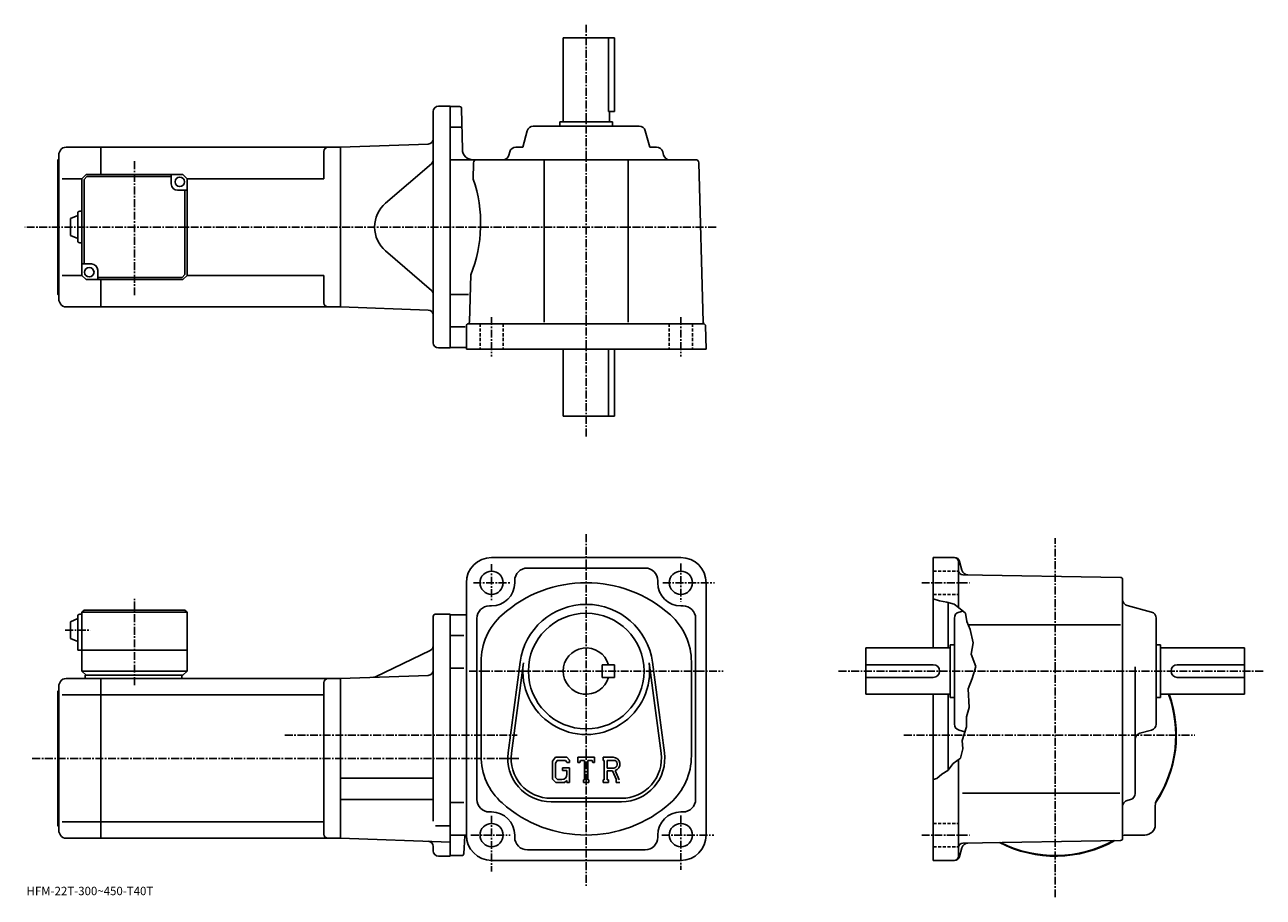
# Model space of a CAD drawing. Extents: x -14 to 575, y -10 to 405.
import ezdxf

# ---------------------------------------------------------------- set-up
doc = ezdxf.new("R2010")
doc.units = 0
doc.header["$LTSCALE"] = 3
doc.linetypes.add('CENTER', pattern=[2, 1.25, -0.25, 0.25, -0.25])
doc.linetypes.add('DASHED', pattern=[0.75, 0.5, -0.25])
doc.layers.get('0').update_dxf_attribs({"linetype": 'CONTINUOUS'})
doc.styles.get("Standard").update_dxf_attribs({"font": 'txt', "bigfont": 'BIGFONT'})

msp = doc.modelspace()

# ---------------------------------------------------------------- linework, layer by layer
at = {"linetype": 'CENTER'}
for p, q in [((253.04953, 404.945465), (253.04953, 208.519806)), ((38.299652, 276.277954), (38.299652, 340.410004)), ((314.785126, 308.743774), (-13.869343, 308.743774)), ((208.049454, 265.9375), (208.049454, 247.103119)), ((298.049622, 265.9375), (298.049622, 247.103119)), ((253.04953, 162.650024), (253.04953, -5.0875)), ((476.043365, -9.97746), (476.043365, 160.766724)), ((208.049454, 148.475037), (208.049454, 131.009354)), ((298.049622, 148.728165), (298.049622, 130.587494)), ((199.402573, 139.568756), (216.699524, 139.568756)), ((289.487213, 139.568756), (314.06842, 139.568756)), ((412.549774, 139.568756), (435.186371, 139.568756)), ((38.29953, 90.875008), (38.29953, 131.956253)), ((5.355775, 117.068764), (17.43078, 117.068764)), ((197.457504, 97.568764), (318.118408, 97.568764)), ((373.043549, 97.568764), (574.886169, 97.568764)), ((109.777496, 67.068764), (220.243332, 67.068764)), ((404.076752, 67.068764), (542.303162, 67.068764)), ((-10.275469, 56.06876), (221.04953, 56.06876)), ((208.049454, 28.746861), (208.049454, 2.33752)), ((298.049622, 28.91564), (298.049622, 3.0125)), ((198.256485, 19.568741), (216.868134, 19.568741)), ((288.924622, 19.568741), (313.730804, 19.568741)), ((412.549774, 19.568741), (435.186371, 19.568741))]:
    msp.add_line(p, q, dxfattribs=at)
at = {"linetype": 'CONTINUOUS'}
for p, q in [((242.04953, 398.743774), (266.54953, 398.743774)), ((242.04953, 358.743774), (242.04953, 398.743774)), ((263.632538, 398.743774), (263.632538, 363.743774)), ((266.54953, 363.743774), (266.54953, 398.743774)), ((182.79953, 366.243774), (188.29953, 366.243774)), ((188.29953, 366.243774), (188.29953, 251.243759)), ((192.816925, 365.993774), (188.29953, 365.993774)), ((180.29953, 253.743759), (180.29953, 363.743774)), ((193.816727, 365.011261), (194.154617, 345.656494)), ((263.632538, 363.743774), (266.54953, 363.743774)), ((264.04953, 358.743774), (264.04953, 363.743774)), ((193.659927, 356.243774), (188.29953, 356.243774)), ((222.89328, 346.743774), (224.95723, 354.513916)), ((227.856689, 356.743774), (278.242371, 356.743774)), ((240.54953, 356.743774), (240.54953, 358.743774)), ((240.54953, 358.743774), (265.54953, 358.743774)), ((265.54953, 356.743774), (265.54953, 358.743774)), ((283.20578, 346.743774), (281.141846, 354.513916)), ((177.88678, 348.196014), (136.29953, 346.743774)), ((3.165673, 345.243744), (2.299653, 343.743774)), ((2.299653, 273.743774), (2.299653, 343.743774)), ((5.763733, 346.743774), (22.299652, 346.743774)), ((22.299652, 333.743744), (22.299652, 346.743774)), ((22.299652, 346.743744), (136.299652, 346.743744)), ((128.299652, 344.743744), (128.299652, 331.743774)), ((136.29953, 346.743774), (136.29953, 270.743774)), ((136.29953, 346.743774), (136.29953, 270.743774)), ((216.706985, 344.513916), (216.297836, 342.973602)), ((222.89328, 346.743774), (219.606445, 346.743774)), ((283.20578, 346.743774), (286.492615, 346.743774)), ((289.39209, 344.513916), (289.801239, 342.973602)), ((1.799653, 340.743774), (2.299653, 341.243774)), ((1.799653, 276.743774), (1.799653, 340.743774)), ((179.431351, 338.849762), (157.678238, 320.107635)), ((188.29953, 340.743774), (305.088318, 340.743774)), ((199.51123, 339.28302), (199.308517, 331.543762)), ((233.04953, 340.743774), (233.04953, 263.546051)), ((273.04953, 340.743774), (273.04953, 263.546051)), ((306.58783, 339.283051), (308.571533, 263.546051)), ((13.299653, 331.743774), (3.881283, 331.743774)), ((15.299653, 333.743744), (13.299653, 331.743744)), ((13.299653, 285.743744), (13.299653, 331.743744)), ((15.713872, 332.743744), (14.299659, 331.329529)), ((14.299659, 291.243744), (14.299659, 331.329529)), ((15.299653, 333.743744), (61.299644, 333.743744)), ((55.799652, 332.743744), (15.713872, 332.743744)), ((55.799652, 329.243744), (55.799652, 333.743744)), ((61.299644, 333.743744), (63.299644, 331.743744)), ((63.299644, 331.743774), (128.299652, 331.743774)), ((63.299648, 285.743744), (63.299644, 331.743744)), ((58.799652, 326.243744), (63.299644, 326.243744)), ((62.299648, 326.243744), (62.299648, 286.157959)), ((7.799668, 312.743744), (11.299668, 314.243744)), ((7.799668, 312.743744), (7.799668, 304.743744)), ((11.299668, 315.243744), (11.299668, 302.243744)), ((12.299653, 316.243744), (13.299653, 316.243744)), ((7.799653, 304.743744), (11.299653, 303.243744)), ((12.299653, 301.243744), (13.299653, 301.243744)), ((179.431351, 278.637756), (157.678238, 297.379883)), ((17.799652, 291.243744), (13.299663, 291.243744)), ((13.299653, 285.743774), (3.881283, 285.743774)), ((13.299653, 285.743744), (15.299653, 283.743744)), ((61.299648, 283.743744), (15.299653, 283.743744)), ((20.799652, 288.243744), (20.799652, 283.743744)), ((20.799652, 284.743744), (60.885433, 284.743744)), ((22.299652, 270.743774), (22.299652, 283.743744)), ((60.885433, 284.743744), (62.299648, 286.157959)), ((61.299648, 283.743744), (63.299648, 285.743744)), ((63.299648, 285.743774), (128.299652, 285.743774)), ((128.299652, 285.743774), (128.299652, 272.743774)), ((198.114166, 285.943756), (197.530228, 263.649078)), ((1.799653, 276.743774), (2.299653, 276.243774)), ((197.003754, 276.743774), (188.29953, 276.743774)), ((3.165673, 272.243774), (2.299653, 273.743774)), ((5.763753, 270.743774), (22.299652, 270.743774)), ((22.299652, 270.743774), (136.299652, 270.743774)), ((177.88678, 269.291504), (136.29953, 270.743774)), ((195.566132, 261.243774), (188.29953, 261.243774)), ((196.04953, 261.743774), (196.04953, 250.743759)), ((197.04953, 262.743774), (308.761017, 262.743774)), ((310.04953, 250.743759), (309.760742, 261.769958)), ((182.79953, 251.243759), (188.29953, 251.243759)), ((190.79953, 251.493759), (188.29953, 251.493759)), ((195.54953, 251.493759), (188.29953, 251.493759)), ((310.04953, 250.743759), (196.04953, 250.743759)), ((242.04953, 250.743759), (242.04953, 218.743759)), ((263.632538, 218.743759), (263.632538, 250.743759)), ((266.54953, 250.743759), (266.54953, 218.743759)), ((242.04953, 218.743759), (266.54953, 218.743759)), ((298.049622, 151.568756), (208.049454, 151.568756)), ((428.125366, 151.568756), (418.043549, 151.568756)), ((418.043549, 151.568756), (418.043549, 108.568741)), ((430.043549, 127.818741), (430.043549, 149.568756)), ((430.540161, 149.715836), (431.649567, 145.575317)), ((225.04953, 146.568756), (281.049622, 146.568756)), ((507.061157, 142.085938), (432.008759, 143.395645)), ((196.049454, 139.568726), (196.049454, 19.56872)), ((219.04953, 140.568756), (219.04953, 139.568756)), ((287.049622, 140.568756), (287.049622, 139.568726)), ((310.049622, 139.568756), (310.049622, 19.568741)), ((508.043365, 18.051439), (508.043365, 141.086075)), ((421.043549, 130.943741), (418.043549, 131.943756)), ((424.418549, 130.318741), (421.043549, 130.943741)), ((427.918549, 129.443741), (424.418549, 130.318741)), ((425.043549, 130.162521), (425.043549, 108.568741)), ((12.299531, 124.568764), (13.299531, 124.568764)), ((14.299531, 126.568764), (13.299531, 125.568764)), ((13.299531, 125.568764), (13.299531, 97.568764)), ((13.299531, 125.568764), (63.299522, 125.568764)), ((14.299531, 126.568764), (62.299522, 126.568764)), ((62.299522, 126.568764), (63.299522, 125.568764)), ((63.299522, 125.568764), (63.29953, 97.568764)), ((181.29953, 124.568764), (188.299545, 124.568764)), ((188.299545, 124.568764), (188.299545, 9.56876)), ((188.299545, 124.318741), (196.049454, 124.318741)), ((207.049454, 128.568741), (208.049454, 128.568741)), ((299.049622, 128.568741), (298.049622, 128.568741)), ((427.918549, 129.443741), (430.043549, 127.818741)), ((430.043549, 127.818741), (433.418549, 125.068741)), ((430.27356, 125.661041), (432.097168, 126.145477)), ((433.418549, 125.068741), (433.918549, 121.193741)), ((521.813782, 125.661041), (510.27356, 128.72644)), ((7.799546, 121.068764), (11.299546, 122.568764)), ((7.799546, 121.068764), (7.799546, 113.068764)), ((11.299546, 123.568764), (11.299531, 107.568764)), ((180.29953, 123.568764), (180.29953, 96.568764)), ((201.049454, 122.568741), (201.049454, 36.56876)), ((305.049622, 122.568741), (305.049622, 36.56876)), ((428.043549, 72.375908), (428.043549, 122.761597)), ((433.918549, 121.193741), (435.543549, 117.318741)), ((434.600159, 119.568741), (506.976166, 119.568741)), ((524.043335, 72.375916), (524.043335, 122.761597)), ((7.799531, 113.068764), (11.299531, 111.568764)), ((194.846329, 114.568741), (188.299545, 114.568741)), ((435.543549, 117.318741), (437.043549, 111.068741)), ((11.299531, 107.568764), (63.29953, 107.568764)), ((178.886398, 107.386566), (152.942978, 94.862152)), ((386.043762, 86.568764), (386.043762, 108.568741)), ((426.043762, 108.568741), (386.043762, 108.568741)), ((426.043762, 110.068741), (426.043762, 85.068764)), ((428.043762, 110.068741), (426.043762, 110.068741)), ((437.043549, 111.068741), (436.043549, 105.568741)), ((524.043335, 110.068741), (526.043335, 110.068741)), ((526.043335, 110.068741), (526.043335, 85.068764)), ((526.043335, 108.568741), (566.043335, 108.568741)), ((566.043335, 86.568764), (566.043335, 108.568741)), ((203.049454, 101.929459), (203.049454, 57.208073)), ((215.878128, 58.776352), (221.574951, 101.741859)), ((217.464325, 58.566055), (223.161133, 101.531578)), ((260.54953, 94.568764), (260.54953, 100.568741)), ((266.54953, 100.568718), (260.54953, 100.568741)), ((266.54953, 94.568718), (266.54953, 100.568718)), ((282.938019, 101.531601), (288.634796, 58.56609)), ((284.5242, 101.74192), (290.220825, 58.77639)), ((303.049622, 101.92942), (303.049622, 57.208073)), ((418.043762, 100.568741), (386.043762, 100.568741)), ((436.043549, 105.568741), (438.293549, 99.818741)), ((534.043335, 100.568741), (566.043335, 100.568741)), ((13.299531, 97.568764), (15.299531, 95.568764)), ((13.299531, 97.568764), (63.29953, 97.568764)), ((14.799531, 95.568764), (61.29953, 95.568764)), ((14.799531, 95.568764), (14.799531, 94.068764)), ((60.79953, 95.568764), (60.79953, 94.068764)), ((61.29953, 95.568764), (63.29953, 97.568764)), ((177.88678, 95.521019), (136.29953, 94.068764)), ((180.29953, 97.068764), (180.29953, 26.156103)), ((194.846329, 99.028778), (188.299545, 99.028778)), ((266.54953, 94.568718), (260.54953, 94.568764)), ((418.043762, 94.568764), (386.043762, 94.568764)), ((438.293549, 99.818741), (436.543549, 94.068764)), ((514.043335, 39.3736), (514.043335, 99.638741)), ((534.043335, 94.568764), (566.043335, 94.568764)), ((1.799531, 88.068764), (2.299531, 88.568764)), ((3.165544, 92.568741), (2.299531, 91.068764)), ((2.299531, 21.06876), (2.299531, 91.068764)), ((5.763611, 94.068764), (22.299532, 94.068764)), ((22.299532, 18.068781), (22.299532, 94.068764)), ((22.299532, 94.068741), (136.29953, 94.068741)), ((128.29953, 92.068741), (128.29953, 20.06876)), ((136.29953, 94.068764), (136.29953, 18.06876)), ((436.543549, 94.068764), (434.543549, 89.068764)), ((434.543549, 89.068764), (435.043549, 80.318764)), ((1.799531, 24.06876), (1.799531, 88.068764)), ((3.881165, 86.317764), (22.299532, 86.317764)), ((22.299532, 86.317741), (128.29953, 86.317741)), ((426.043762, 86.568764), (386.043762, 86.568764)), ((418.043549, 86.568764), (418.043549, 7.56874)), ((425.043549, 86.568764), (425.043549, 50.473522)), ((428.043762, 85.068764), (426.043762, 85.068764)), ((524.043335, 85.068764), (526.043335, 85.068764)), ((526.043335, 86.568764), (566.043335, 86.568764)), ((435.043549, 80.318764), (433.793549, 75.818764)), ((433.793549, 71.068764), (431.793549, 64.568764)), ((433.793549, 75.818764), (433.793549, 71.068764)), ((430.27356, 69.476456), (433.074768, 68.732368)), ((521.813782, 69.476463), (516.273132, 68.004807)), ((432.043549, 60.56876), (431.043549, 56.19376)), ((431.793549, 64.568764), (432.043549, 60.56876)), ((238.501953, 56.568764), (237.04953, 54.709007)), ((237.04953, 54.709007), (237.04953, 46.125938)), ((239.296524, 54.975014), (238.393326, 53.855019)), ((238.393326, 53.855019), (238.393326, 46.9417)), ((238.501953, 56.568764), (243.881332, 56.568764)), ((243.15155, 54.975014), (239.296524, 54.975014)), ((243.893326, 54.257912), (243.136353, 54.975014)), ((243.881332, 56.568764), (245.04953, 55.27227)), ((243.893326, 54.257912), (243.893326, 54.068764)), ((243.893326, 54.068764), (245.04953, 54.068764)), ((245.04953, 55.27227), (245.04953, 54.068764)), ((249.04953, 54.068764), (249.04953, 56.568764)), ((249.04953, 56.568764), (257.04953, 56.568764)), ((249.04953, 54.068764), (249.937531, 54.068764)), ((250.367325, 55.100014), (249.937531, 54.068764)), ((252.268326, 55.100014), (250.367325, 55.100014)), ((252.268326, 55.100014), (252.268326, 45.88126)), ((253.768326, 55.100014), (253.768326, 45.88126)), ((253.768326, 55.100014), (255.852753, 55.100014)), ((255.852753, 55.100014), (256.215118, 54.068764)), ((256.215118, 54.068764), (257.04953, 54.068764)), ((257.04953, 54.068764), (257.04953, 56.568764)), ((261.04953, 56.568764), (265.846344, 56.568764)), ((261.04953, 56.568764), (261.04953, 55.100014)), ((261.04953, 55.100014), (261.643341, 55.100014)), ((261.643341, 55.100014), (261.643341, 45.81876)), ((263.018341, 55.100014), (263.018341, 51.427849)), ((263.018341, 55.100014), (266.751343, 55.097588)), ((427.543549, 53.56876), (424.918549, 50.318764)), ((431.043549, 56.19376), (427.543549, 53.56876)), ((430.043549, 9.56878), (430.043549, 55.44376)), ((241.79953, 51.537514), (245.04953, 51.537514)), ((241.79953, 51.537514), (241.79953, 50.225018)), ((243.893326, 50.225018), (241.79953, 50.225018)), ((243.893326, 50.225018), (243.893326, 48.475018)), ((243.893326, 48.975018), (243.893326, 49.975018)), ((245.04953, 51.537514), (245.04953, 44.56876)), ((266.098541, 51.427849), (263.018341, 51.427849)), ((263.018341, 50.178139), (263.018341, 45.81876)), ((263.018341, 50.178139), (265.578766, 50.178139)), ((265.578766, 50.178139), (267.454926, 45.81876)), ((266.730316, 50.286873), (268.712738, 45.81876)), ((422.043549, 48.568764), (419.668549, 46.44376)), ((424.918549, 50.318764), (422.043549, 48.568764)), ((136.29953, 46.668758), (180.29953, 46.668758)), ((237.04953, 46.125938), (238.592728, 44.56876)), ((238.393326, 46.9417), (239.310928, 45.974998)), ((242.753128, 44.56876), (238.592728, 44.56876)), ((241.393326, 45.974998), (239.310928, 45.974998)), ((243.893326, 45.525318), (242.753128, 44.56876)), ((243.893326, 45.525318), (243.893326, 44.56876)), ((243.893326, 44.56876), (245.04953, 44.56876)), ((251.67453, 45.88126), (251.67453, 44.56876)), ((251.67453, 45.88126), (252.268326, 45.88126)), ((251.67453, 44.56876), (254.268326, 44.56876)), ((253.768326, 45.88126), (254.268326, 45.88126)), ((254.268326, 45.88126), (254.268326, 44.56876)), ((261.04953, 45.81876), (261.643341, 45.81876)), ((261.04953, 45.81876), (261.04953, 44.56876)), ((263.565125, 44.56876), (261.04953, 44.56876)), ((263.018341, 45.81876), (263.565125, 45.81876)), ((263.565125, 45.81876), (263.565125, 44.56876)), ((267.205719, 45.81876), (267.454926, 45.81876)), ((267.205719, 45.81876), (267.205719, 44.56876)), ((267.205719, 44.56876), (269.04953, 44.56876)), ((419.668549, 46.44376), (418.043549, 46.072338)), ((136.29953, 36.468761), (180.29953, 36.468761)), ((236.29953, 37.06876), (269.79953, 37.06876)), ((236.29953, 35.468761), (269.79953, 35.468761)), ((431.952576, 39.56876), (506.653168, 39.56876)), ((511.816559, 36.474918), (510.270569, 36.062618)), ((194.846329, 35.10878), (188.299545, 35.10878)), ((207.049454, 30.568741), (208.049454, 30.568741)), ((299.049622, 30.568741), (298.049622, 30.568741)), ((523.543335, 24.568741), (523.543335, 33.620098)), ((1.799531, 24.06876), (2.299531, 23.56876)), ((22.299532, 25.819759), (3.881165, 25.819759)), ((22.299532, 25.81978), (128.29953, 25.81978)), ((181.424606, 23.914761), (188.29953, 23.914761)), ((3.165544, 19.568781), (2.299531, 21.06876)), ((5.763627, 18.06876), (22.299532, 18.06876)), ((22.299532, 18.068781), (136.29953, 18.068781)), ((188.29953, 16.25288), (136.29953, 18.06876)), ((188.299545, 19.568741), (196.049454, 19.568741)), ((194.861664, 10.75224), (195.412109, 19.008659)), ((219.04953, 18.568741), (219.04953, 19.568741)), ((287.049622, 18.568741), (287.049622, 19.56872)), ((518.543335, 19.568741), (509.492371, 19.568741)), ((180.29953, 12.06876), (180.29953, 14.118024)), ((281.049622, 12.56874), (225.04953, 12.56874)), ((430.540161, 9.42174), (431.649353, 13.56158)), ((507.061157, 17.05162), (432.008759, 15.7413)), ((182.79953, 9.56876), (188.29953, 9.56876)), ((193.863907, 9.81874), (188.299545, 9.81874)), ((208.04953, 7.56874), (298.049622, 7.56874)), ((428.125366, 7.56878), (418.043549, 7.56878))]:
    msp.add_line(p, q, dxfattribs=at)
at = {"linetype": 'DASHED'}
for p, q in [((202.549454, 262.743774), (202.549454, 250.743759)), ((213.549454, 262.743774), (213.549454, 250.743759)), ((292.549622, 262.743774), (292.549622, 250.743759)), ((303.549622, 262.743774), (303.549622, 250.743759)), ((418.043549, 145.068756), (430.043549, 145.068756)), ((418.043549, 134.068756), (430.043549, 134.068756)), ((418.043549, 25.068741), (430.043549, 25.068741)), ((418.043549, 14.06874), (430.043549, 14.06874))]:
    msp.add_line(p, q, dxfattribs=at)
at = {"linetype": 'CONTINUOUS'}
for centre, radius in [((59.799652, 330.243744), 2.25), ((16.799652, 287.243744), 2.25), ((208.049454, 139.568756), 5.5), ((298.049622, 139.568756), 5.5), ((253.04953, 97.568764), 27.5), ((208.049454, 19.568741), 5.5), ((298.049622, 19.568741), 5.5)]:
    msp.add_circle(centre, radius, dxfattribs=at)
for centre, radius, start, end in [((182.79953, 363.743774), 2.5, 90, 180), ((192.816833, 364.993774), 1, 1.0007, 90), ((227.856689, 353.743774), 3, 90, 165.124313), ((278.242371, 353.743774), 3, -345.124329, -270), ((177.79953, 350.694489), 2.5, -88, 0), ((5.763753, 343.743774), 3, 90, 150.000397), ((130.299652, 344.743774), 2, 90, 180), ((199.153931, 345.743774), 5, -178.999802, -90), ((213.398376, 343.743774), 3, -90, -14.875682), ((219.606445, 343.743774), 3, 90, 165.124313), ((286.492615, 343.743774), 3, -345.124329, -270), ((292.700684, 343.743774), 3, -165.124313, -90), ((177.79953, 340.743744), 2.5, -49.252373, 0), ((201.010712, 339.243774), 1.5, 90, 178.499649), ((305.088226, 339.243774), 1.5, 1.5002, 90), ((137.865112, 310.337433), 65, -22.042076, 19.041388), ((58.799652, 329.243744), 3, 180, 270), ((167.469162, 308.743774), 15, 130.74762, 229.25238), ((12.299673, 315.243744), 1, 90, 180), ((12.299673, 302.243744), 1, -180, -90), ((17.799652, 288.243744), 3, 0, 90), ((177.79953, 276.743774), 2.5, 0, 49.252373), ((5.763753, 273.743774), 3, -150.000397, -90), ((130.299652, 272.743774), 2, 180, 270), ((177.79953, 266.79303), 2.5, 0, 88), ((197.04953, 261.743774), 1, 90, 180), ((196.530579, 263.675262), 1, 285.039185, 358.499664), ((309.570923, 263.572266), 1, -178.499603, -113.891197), ((308.761017, 261.743774), 1, 1.5001, 90), ((182.79953, 253.743759), 2.5, 180, 270), ((195.54953, 250.993759), 0.5, 0, 90), ((208.049454, 139.568756), 12, 90, 180), ((298.049622, 139.568756), 12, 0, 90), ((428.043549, 149.568756), 2, 0, 90), ((428.125366, 149.068756), 2.5, 15.00076, 90), ((225.04953, 140.568817), 6, 90, 180), ((281.049622, 140.568756), 6, 0, 90), ((432.043549, 145.395355), 2, 180, 269.00061), ((434.547363, 146.351837), 3, 195.000702, 269.000488), ((507.043365, 141.086075), 1, 0, 89.000359), ((208.049454, 139.568756), 11, -90, 0), ((253.04953, 79.568771), 60, 48.189621, 131.810394), ((298.049622, 139.568756), 11, 180, 270), ((511.043365, 131.625916), 3, 180, 255.124603), ((12.299551, 123.568764), 1, 90, 180), ((181.29953, 123.568764), 1, 90, 180), ((207.049484, 122.568802), 6, 90, 180), ((233.04953, 101.929459), 30, 131.810394, 180), ((253.04953, 97.568764), 31.75, 7.552697, 172.447403), ((273.049622, 101.92942), 30, 0, 48.189629), ((299.049622, 122.568741), 6, 0, 90), ((431.043762, 122.761597), 3, 104.876099, 180), ((521.043335, 122.761597), 3, 0, 75.124413), ((177.79953, 109.637939), 2.5, -64.230675, 0), ((253.04953, 97.568764), 11, -344.173401, -15.8266), ((253.04953, 97.568764), 30.15, -187.552597, 7.552697), ((418.043762, 97.568764), 3, -90, 90), ((534.043335, 97.568764), 3, 90, 270), ((151.85611, 97.113533), 2.5, 272, 295.769318), ((177.79953, 98.019493), 2.5, -88, 0), ((5.763627, 91.068779), 3, 90, 150.000397), ((130.29953, 92.068764), 2, 90, 180), ((476.043365, 67.068764), 57.5, -33.996769, 19.823891), ((476.043365, 67.068764), 57.25, -32.501888, 19.91411), ((431.043549, 72.375931), 3, 180, 255.124603), ((521.043335, 72.375916), 3, -75.124207, 0), ((517.043335, 65.10537), 3, 104.876099, 180), ((233.04953, 57.208073), 30, 180, 228.189697), ((236.29953, 56.068764), 20.6, 172.447403, 270), ((236.29953, 56.068764), 19, 172.447601, 270), ((265.846344, 53.365639), 3.203126, -73.981873, 90.00351), ((265.846344, 53.365639), 1.954124, -82.585274, 62.41185), ((269.79953, 56.068764), 20.6, -90, 7.5527), ((269.79953, 56.068764), 19, -90, 7.5527), ((273.049622, 57.208084), 30, -48.189449, 0), ((241.393326, 48.475006), 2.5, -89.999786, 0.000109), ((207.049454, 36.56876), 6, 180, 270), ((299.049622, 36.56876), 6, -90, 0), ((511.043365, 33.163921), 3, 104.931801, 180), ((511.043365, 39.3736), 3, -75.06842, 0), ((528.543335, 33.620098), 5, 147.498093, 180), ((208.049454, 19.568741), 11, 0, 90), ((253.04953, 79.568771), 60, 228.189697, 311.810303), ((298.049622, 19.568741), 11, 90, 180), ((518.543335, 24.568741), 5, -90, 0), ((5.763627, 21.06876), 3, -150.000397, -90), ((130.29953, 20.068781), 2, 180, 270), ((196.010818, 18.96876), 0.6, 90, 176.186096), ((208.049454, 19.568741), 12, 180, 270), ((225.04953, 18.568741), 6, 180, 270), ((281.049622, 18.568741), 6, -90, 0), ((298.049622, 19.568741), 12, -90, 0), ((507.043365, 18.051439), 1, -88.999573, 0), ((476.043365, 67.068764), 57.499821, 303.815704, 303.996307), ((476.043365, 67.068764), 57.5, 303.815613, 303.997314), ((509.492371, 14.56874), 5, 90, 106.842003), ((177.79953, 14.118024), 2.5, 0, 88), ((182.79953, 12.06876), 2.5, 180, 270), ((432.043549, 13.74162), 2, 91.000633, 180), ((434.54715, 12.78514), 3, 91.000526, 165.000305), ((476.043365, 67.068764), 57.5, 242.540298, 299.460602), ((476.043365, 67.068764), 57.25, 243.004898, 298.995514), ((193.863907, 10.81874), 1, 270, 356.185791), ((428.043549, 9.56878), 2, -90, 0), ((428.125366, 10.06878), 2.5, 270, 345.000214)]:
    msp.add_arc(centre, radius, start, end, dxfattribs=at)

# ---------------------------------------------------------------- texts
msp.add_text('HFM-22T-300~450-T40T', height=4).set_placement((-13, -9))

doc.saveas('drawing.dxf')
